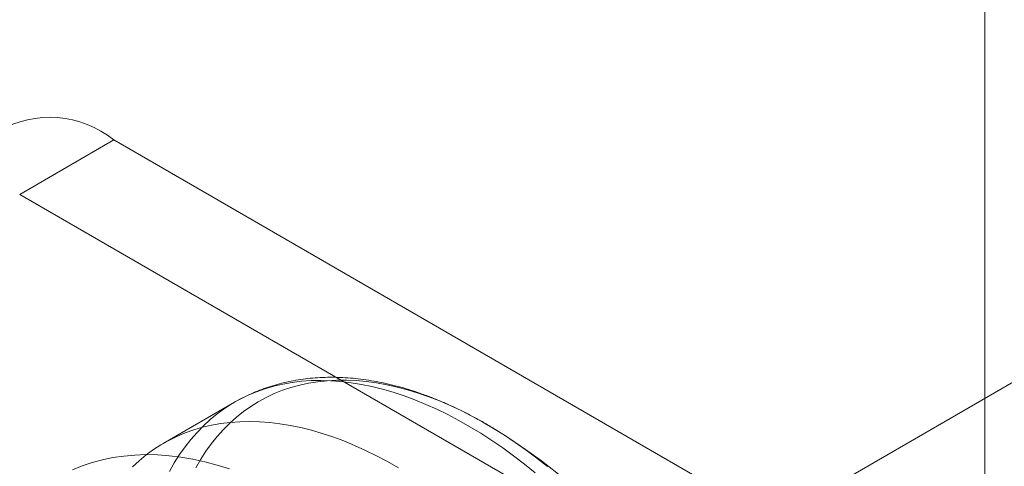
# Model space of a CAD drawing. Units: millimetres. Extents: x 63 to 4504, y 62 to 3032.
# Drawn here: x 4273 to 4288, y 1584 to 1590 of the extents above; entities that cross this region are included whole.
import ezdxf

# ---------------------------------------------------------------- set-up
doc = ezdxf.new("R2010")
doc.units = ezdxf.units.MM
doc.header["$LTSCALE"] = 2

msp = doc.modelspace()

# ---------------------------------------------------------------- linework, layer by layer
at = {"color": 7, "linetype": 'Continuous', "lineweight": 18}
for p, q in [((4287.5955, 1551.4711), (4287.5955, 2368.0119)), ((4284.7671, 1582.9084), (4298.1314, 1590.6235)), ((4274.514, 1588.4177), (4273.0998, 1587.6013)), ((4291.7674, 1578.4575), (4274.514, 1588.4177)), ((4290.3532, 1577.6411), (4273.0998, 1587.6013)), ((4276.3253, 1584.4822), (4275.257, 1583.8654))]:
    msp.add_line(p, q, dxfattribs=at)
at = {"color": 7, "linetype": 'Continuous', "lineweight": 18, "flags": 128}
for points in [[(4275.3492, 1583.4443), (4275.4223, 1583.5734), (4275.5004, 1583.6968), (4275.5833, 1583.8143), (4275.6709, 1583.9257), (4275.7631, 1584.0311), (4275.8599, 1584.1301), (4275.9611, 1584.2227), (4276.0666, 1584.3089), (4276.1764, 1584.3885), (4276.2902, 1584.4615), (4276.4079, 1584.5277), (4276.5295, 1584.587), (4276.6547, 1584.6395), (4276.7835, 1584.685), (4276.9157, 1584.7236), (4277.0511, 1584.7551), (4277.1897, 1584.7795), (4277.3312, 1584.7968), (4277.4754, 1584.807), (4277.6223, 1584.81), (4277.7716, 1584.806), (4277.9233, 1584.7947), (4278.077, 1584.7764), (4278.2328, 1584.751), (4278.3903, 1584.7185), (4278.5493, 1584.6789), (4278.7099, 1584.6324), (4278.8716, 1584.5789), (4279.0345, 1584.5186), (4279.1982, 1584.4514), (4279.3626, 1584.3776), (4279.5275, 1584.297), (4279.6928, 1584.2099), (4279.8582, 1584.1163), (4280.0236, 1584.0164), (4280.1887, 1583.9102), (4280.3535, 1583.7979), (4280.5176, 1583.6795), (4280.681, 1583.5553), (4280.8434, 1583.4254)], [(4275.7473, 1583.5004), (4275.8201, 1583.6269), (4275.8978, 1583.7476), (4275.9803, 1583.8625), (4276.0676, 1583.9713), (4276.1594, 1584.074), (4276.2557, 1584.1704), (4276.3564, 1584.2604), (4276.4613, 1584.344), (4276.5705, 1584.421), (4276.6836, 1584.4913), (4276.8007, 1584.5548), (4276.9216, 1584.6116), (4277.046, 1584.6615), (4277.174, 1584.7044), (4277.3053, 1584.7403), (4277.4398, 1584.7693), (4277.5773, 1584.7911), (4277.7177, 1584.8059), (4277.8609, 1584.8136), (4278.0066, 1584.8141), (4278.1547, 1584.8076), (4278.305, 1584.7939), (4278.4573, 1584.7732), (4278.6116, 1584.7453), (4278.7675, 1584.7105), (4278.925, 1584.6686), (4279.0838, 1584.6199), (4279.2438, 1584.5642), (4279.4048, 1584.5017), (4279.5665, 1584.4324), (4279.7289, 1584.3565), (4279.8917, 1584.2739), (4280.0548, 1584.1849), (4280.2179, 1584.0895), (4280.3809, 1583.9878), (4280.5435, 1583.8799), (4280.7057, 1583.766), (4280.8671, 1583.6461), (4281.0277, 1583.5205)], [(4274.7916, 1583.5134), (4274.8928, 1583.606), (4274.9983, 1583.6922), (4275.108, 1583.7718), (4275.2218, 1583.8447), (4275.3396, 1583.9109), (4275.4611, 1583.9703), (4275.5864, 1584.0228), (4275.7152, 1584.0683), (4275.8474, 1584.1068), (4275.9828, 1584.1383), (4276.1213, 1584.1627), (4276.2628, 1584.18), (4276.4071, 1584.1902), (4276.554, 1584.1933), (4276.7033, 1584.1892), (4276.8549, 1584.178), (4277.0087, 1584.1597), (4277.1644, 1584.1342), (4277.3219, 1584.1017), (4277.481, 1584.0622), (4277.6415, 1584.0157), (4277.8033, 1583.9622), (4277.9661, 1583.9019), (4278.1298, 1583.8347), (4278.2943, 1583.7608), (4278.4592, 1583.6803), (4278.6244, 1583.5932), (4278.7899, 1583.4996)], [(4273.8933, 1583.4673), (4274.0385, 1583.5267), (4274.1881, 1583.5774), (4274.3419, 1583.6192), (4274.4998, 1583.652), (4274.6616, 1583.6758), (4274.827, 1583.6906), (4274.9957, 1583.6963), (4275.1677, 1583.693), (4275.3425, 1583.6806), (4275.5201, 1583.6592), (4275.7002, 1583.6288), (4275.8824, 1583.5894), (4276.0666, 1583.5411), (4276.2526, 1583.484)]]:
    msp.add_lwpolyline(points, dxfattribs=at)
at = {"color": 7, "linetype": 'Continuous', "lineweight": 18}
for centre, radius, start, end in [((4273.5515, 1587.227), 1.5311, 51.04993, 188.96082), ((4274.9383, 1575.5988), 10, 3.47278, 56.52185)]:
    msp.add_arc(centre, radius, start, end, dxfattribs=at)
msp.add_open_spline([(4280.3175, 1584.0281), (4280.3073, 1584.0345), (4280.2433, 1584.0747), (4280.125, 1584.1459), (4279.9624, 1584.2379), (4279.7994, 1584.3239), (4279.6361, 1584.4039), (4279.4727, 1584.4777), (4279.3095, 1584.5453), (4279.1464, 1584.6065), (4278.9838, 1584.6612), (4278.8219, 1584.7094), (4278.6608, 1584.7509), (4278.5007, 1584.7857), (4278.3419, 1584.8137), (4278.1845, 1584.835), (4278.0289, 1584.8494), (4277.8751, 1584.857), (4277.7234, 1584.8577), (4277.574, 1584.8517), (4277.4271, 1584.8389), (4277.2828, 1584.8194), (4277.1414, 1584.7934), (4277.0029, 1584.7607), (4276.8675, 1584.7217), (4276.7353, 1584.6762), (4276.6064, 1584.6245), (4276.4809, 1584.5666), (4276.3881, 1584.518), (4276.3371, 1584.4889), (4276.326, 1584.4825)], degree=3, knots=[0, 0, 0, 0, 0.007315, 0.0460853, 0.0848716, 0.1236687, 0.1624688, 0.2012617, 0.2400369, 0.2787818, 0.3174822, 0.356122, 0.3946832, 0.433147, 0.4714935, 0.5097029, 0.5477561, 0.5856358, 0.6233275, 0.6608199, 0.6981066, 0.7351859, 0.7720617, 0.8087432, 0.8452452, 0.8815875, 0.9177942, 0.9538931, 0.9899149, 1, 1, 1, 1], dxfattribs=at)

doc.saveas('drawing.dxf')
